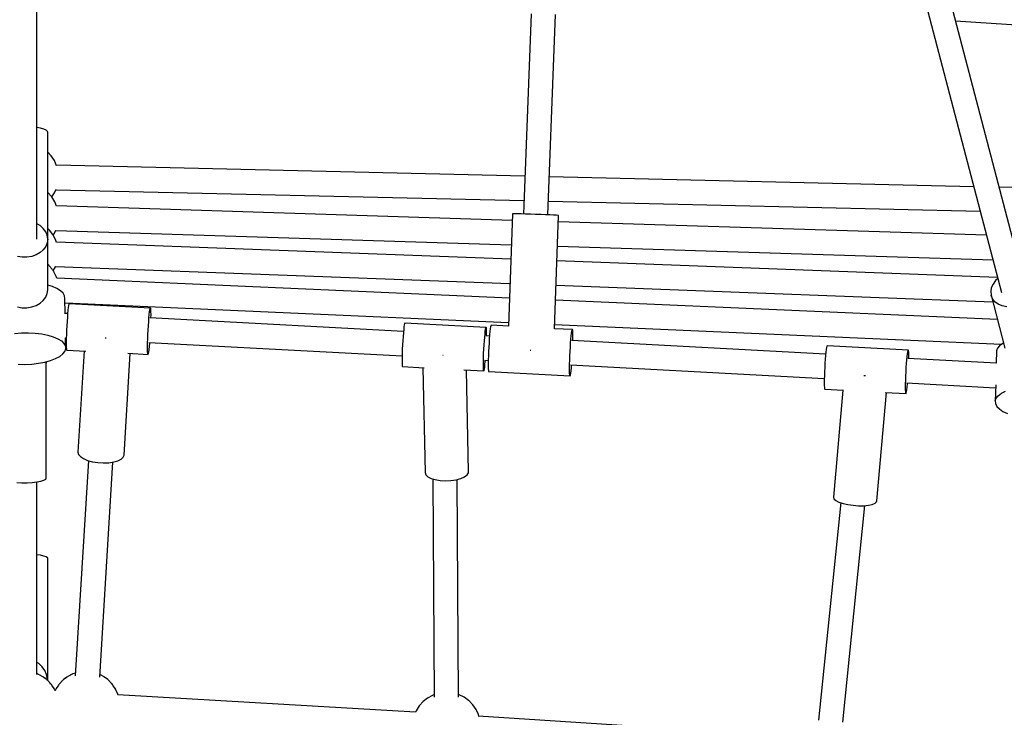
# Model space of a CAD drawing. Units: millimetres. Extents: x -3051 to 13211, y -6083 to 15283.
# Drawn here: x 3894 to 4619, y 6567 to 7080 of the extents above; entities that cross this region are included whole.
import ezdxf

# ---------------------------------------------------------------- set-up
doc = ezdxf.new("R2010")
doc.units = ezdxf.units.MM
doc.layers.add('PV-363D', color=7, linetype='Continuous')

# ---------------------------------------------------------------- blocks, each defined once
blk = doc.blocks.new('*U2')
at = {"layer": 'PV-363D'}
for p, q in [((5.38, -4749.09), (-170.44, -4079.66)), ((-186.68, -4088.66), (-12.04, -4753.6)), ((-721.8, -4714.37), (-721.8, -4097.68)), ((-721.8, -4632.38), (-721.8, -4524.61)), ((-721.8, -4632.38), (-721.8, -4524.61)), ((-358.2, -4548.62), (-363.75, -4695.93)), ((-345.78, -4696.58), (-340.22, -4549.22)), ((-45.86, -4553.97), (9.63, -4557.5)), ((-719.14, -4632.84), (-721.8, -4632.38)), ((-716.6, -4633.53), (-719.14, -4632.84)), ((-714.83, -4634.35), (-716.6, -4633.53)), ((-713.92, -4635.23), (-714.83, -4634.35)), ((-713.8, -4635.69), (-713.92, -4635.23)), ((-713.8, -4732.99), (-713.8, -4635.69)), ((-711.14, -4653.22), (-713.8, -4650.33)), ((-713.8, -4748.28), (-713.8, -4654.32)), ((-708.89, -4656.66), (-711.14, -4653.22)), ((-707.24, -4660.43), (-708.89, -4656.66)), ((-362.71, -4668.11), (-707.4, -4660.07)), ((-707.22, -4660.49), (-707.24, -4660.43)), ((-32.47, -4675.82), (-344.72, -4668.53)), ((-708.89, -4680.38), (-707.67, -4677.6)), ((-707.87, -4678.05), (-363.38, -4686.09)), ((-1.91, -4676.53), (-13.75, -4676.25)), ((-713.72, -4680.05), (-713.8, -4679.98)), ((-711.02, -4683.07), (-713.72, -4680.05)), ((-710.8, -4683.39), (-711.02, -4683.07)), ((-710.83, -4683.35), (-708.89, -4680.38)), ((-708.6, -4686.88), (-710.8, -4683.39)), ((-707.28, -4690.04), (-708.6, -4686.88)), ((-372.08, -4700.59), (-707.32, -4690.03)), ((-345.4, -4686.51), (-27.72, -4693.93)), ((-371.91, -4695.8), (-374.91, -4778.51)), ((-371.48, -4695.77), (-371.91, -4695.8)), ((-370.22, -4695.78), (-371.48, -4695.77)), ((-368.2, -4695.81), (-370.22, -4695.78)), ((-365.51, -4695.88), (-368.2, -4695.81)), ((-362.28, -4695.97), (-365.51, -4695.88)), ((-358.69, -4696.09), (-362.28, -4695.97)), ((-354.91, -4696.22), (-358.69, -4696.09)), ((-351.13, -4696.36), (-354.91, -4696.22)), ((-347.54, -4696.51), (-351.13, -4696.36)), ((-344.32, -4696.65), (-347.54, -4696.51)), ((-341.63, -4696.78), (-344.32, -4696.65)), ((-339.61, -4696.89), (-341.63, -4696.78)), ((-340.95, -4780.26), (-337.93, -4697.03)), ((-338.36, -4696.97), (-339.61, -4696.89)), ((-337.93, -4697.03), (-338.36, -4696.97)), ((-719.43, -4704.47), (-721.8, -4703.11)), ((-717.05, -4706.54), (-719.43, -4704.47)), ((-715.27, -4708.95), (-717.05, -4706.54)), ((-712.47, -4707.79), (-713.8, -4706.57)), ((-709.94, -4711.04), (-712.47, -4707.79)), ((-709.04, -4710.55), (-707.82, -4707.92)), ((-707.86, -4708.02), (-372.73, -4718.57)), ((-23.08, -4711.58), (-338.1, -4701.66)), ((-714.17, -4711.6), (-715.27, -4708.95)), ((-713.8, -4714.37), (-714.17, -4711.6)), ((-713.8, -4714.37), (-714.17, -4717.14)), ((-713.8, -4751.61), (-713.8, -4714.37)), ((-707.99, -4714.66), (-709.94, -4711.04)), ((-709.69, -4711.51), (-709.04, -4710.55)), ((-707.23, -4716.85), (-707.99, -4714.66)), ((-717.05, -4722.21), (-719.43, -4724.28)), ((-715.27, -4719.79), (-717.05, -4722.21)), ((-714.17, -4717.14), (-715.27, -4719.79)), ((-373.12, -4729.12), (-707.34, -4716.55)), ((-373.12, -4729.12), (-707.34, -4716.55)), ((-338.75, -4719.64), (-18.31, -4729.73)), ((-732.58, -4727.63), (-736.06, -4727.05)), ((-729.03, -4727.63), (-732.58, -4727.63)), ((-725.55, -4727.05), (-729.03, -4727.63)), ((-722.3, -4725.92), (-725.55, -4727.05)), ((-719.43, -4724.28), (-722.3, -4725.92)), ((-713.64, -4732.86), (-713.8, -4732.72)), ((-713.35, -4733.15), (-713.64, -4732.86)), ((-713, -4733.52), (-713.35, -4733.15)), ((-712.62, -4733.94), (-713, -4733.52)), ((-712.21, -4734.41), (-712.62, -4733.94)), ((-711.79, -4734.91), (-712.21, -4734.41)), ((-711.36, -4735.44), (-711.79, -4734.91)), ((-710.94, -4735.97), (-711.36, -4735.44)), ((-710.54, -4736.49), (-710.94, -4735.97)), ((-710.17, -4736.99), (-710.54, -4736.49)), ((-709.84, -4737.46), (-710.17, -4736.99)), ((-709.65, -4737.74), (-707.99, -4734.68)), ((-707.99, -4734.68), (-707.85, -4734.29)), ((-707.94, -4734.53), (-373.77, -4747.1)), ((-707.94, -4734.53), (-373.77, -4747.1)), ((-14.94, -4742.59), (-339.14, -4730.4)), ((-14.94, -4742.59), (-339.14, -4730.4)), ((-709.56, -4737.88), (-709.84, -4737.46)), ((-709.33, -4738.23), (-709.56, -4737.88)), ((-709.17, -4738.52), (-709.33, -4738.23)), ((-707.55, -4741.92), (-709.17, -4738.52)), ((-707.37, -4742.33), (-707.55, -4741.92)), ((-707.16, -4743.08), (-707.37, -4742.33)), ((-374.15, -4757.72), (-707.17, -4743.08)), ((-14.73, -4743.37), (-16.42, -4744.85)), ((-714.17, -4754.38), (-713.8, -4751.61)), ((-710.32, -4749.33), (-713.8, -4748.28)), ((-706.96, -4750.77), (-710.32, -4749.33)), ((-704.29, -4752.42), (-706.96, -4750.77)), ((-339.79, -4748.37), (-18.52, -4760.46)), ((-339.79, -4748.37), (-18.52, -4760.46)), ((-19.6, -4750.15), (-20.08, -4752.94)), ((-18.36, -4747.41), (-19.6, -4750.15)), ((-16.42, -4744.85), (-18.36, -4747.41)), ((-717.05, -4759.45), (-715.27, -4757.03)), ((-715.27, -4757.03), (-714.17, -4754.38)), ((-702.39, -4754.24), (-704.29, -4752.42)), ((-701.32, -4756.16), (-702.39, -4754.24)), ((-701.11, -4758.13), (-701.32, -4756.16)), ((-700.94, -4769.03), (-701.11, -4758.13)), ((-20.08, -4752.94), (-19.77, -4755.67)), ((-19.77, -4755.67), (-9.55, -4794.61)), ((-18.7, -4758.19), (-19.77, -4755.67)), ((-16.91, -4760.39), (-18.7, -4758.19)), ((-736.06, -4764.29), (-732.58, -4764.87)), ((-732.58, -4764.87), (-729.03, -4764.87)), ((-729.03, -4764.87), (-725.55, -4764.29)), ((-725.55, -4764.29), (-722.3, -4763.16)), ((-722.3, -4763.16), (-719.43, -4761.52)), ((-719.43, -4761.52), (-717.05, -4759.45)), ((-701.06, -4761.35), (-374.81, -4775.69)), ((-698.62, -4764.66), (-698.86, -4766.64)), ((-698.39, -4763.19), (-698.62, -4764.66)), ((-698.17, -4762.28), (-698.39, -4763.19)), ((-697.99, -4761.99), (-698.17, -4762.28)), ((-638.16, -4765.19), (-697.99, -4761.99)), ((-638.56, -4766.38), (-638.34, -4765.48)), ((-638.34, -4765.48), (-638.16, -4765.19)), ((-638, -4765.5), (-638.16, -4765.19)), ((-637.89, -4766.42), (-638, -4765.5)), ((-15.09, -4773.5), (-340.19, -4759.21)), ((-14.48, -4762.16), (-16.91, -4760.39)), ((-11.54, -4763.43), (-14.48, -4762.16)), ((-8.2, -4764.14), (-11.54, -4763.43)), ((-699.11, -4769.13), (-701.33, -4769.01)), ((-699.34, -4771.87), (-699.56, -4774.91)), ((-699.1, -4769.08), (-699.34, -4771.87)), ((-698.86, -4766.64), (-699.1, -4769.08)), ((-639.51, -4775.07), (-639.27, -4772.28)), ((-639.27, -4772.28), (-639.03, -4769.84)), ((-639.03, -4769.84), (-638.79, -4767.86)), ((-638.79, -4767.86), (-638.56, -4766.38)), ((-452.06, -4782.34), (-638.57, -4772.37)), ((-637.81, -4767.91), (-637.89, -4766.42)), ((-637.78, -4769.91), (-637.81, -4767.91)), ((-637.8, -4772.35), (-637.78, -4769.91)), ((-637.8, -4772.41), (-637.8, -4772.35)), ((-699.75, -4778.11), (-699.92, -4781.33)), ((-699.56, -4774.91), (-699.75, -4778.11)), ((-639.93, -4781.31), (-639.73, -4778.11)), ((-639.73, -4778.11), (-639.51, -4775.07)), ((-451.68, -4778.86), (-451.91, -4780.84)), ((-451.45, -4777.39), (-451.68, -4778.86)), ((-451.24, -4776.49), (-451.45, -4777.39)), ((-451.06, -4776.19), (-451.24, -4776.49)), ((-391.23, -4779.39), (-451.06, -4776.19)), ((-391.85, -4782.06), (-391.62, -4780.59)), ((-391.62, -4780.59), (-391.41, -4779.69)), ((-391.41, -4779.69), (-391.23, -4779.39)), ((-391.08, -4779.71), (-391.23, -4779.39)), ((-390.97, -4780.63), (-391.08, -4779.71)), ((-390.9, -4782.11), (-390.97, -4780.63)), ((-388.18, -4780.44), (-388.43, -4782.43)), ((-387.95, -4778.97), (-388.18, -4780.44)), ((-387.74, -4778.07), (-387.95, -4778.97)), ((-387.55, -4777.77), (-387.74, -4778.07)), ((-374.91, -4778.45), (-387.55, -4777.77)), ((-327.72, -4780.97), (-341.07, -4780.25)), ((-340.84, -4777.18), (-12.01, -4791.64)), ((-738.09, -4783.68), (-733.07, -4783.28)), ((-733.07, -4783.28), (-730.53, -4783.21)), ((-730.53, -4783.21), (-727.98, -4783.22)), ((-727.98, -4783.22), (-722.97, -4783.49)), ((-722.97, -4783.49), (-718.17, -4784.08)), ((-718.17, -4784.08), (-713.73, -4784.99)), ((-713.73, -4784.99), (-709.77, -4786.19)), ((-709.77, -4786.19), (-706.41, -4787.63)), ((-706.41, -4787.63), (-703.74, -4789.28)), ((-700.56, -4794.98), (-700.68, -4786.9)), ((-700.68, -4787.05), (-700.12, -4787.08)), ((-700.13, -4787.41), (-700.17, -4790.04)), ((-700.05, -4784.47), (-700.13, -4787.41)), ((-699.92, -4781.33), (-700.05, -4784.47)), ((-671.43, -4787.14), (-671.56, -4787.12)), ((-670.88, -4787.17), (-671.43, -4787.14)), ((-640.3, -4790.61), (-640.22, -4787.67)), ((-640.22, -4787.67), (-640.09, -4784.53)), ((-640.09, -4784.53), (-639.93, -4781.31)), ((-452.37, -4786.01), (-452.58, -4789.01)), ((-452.15, -4783.26), (-452.37, -4786.01)), ((-451.91, -4780.84), (-452.15, -4783.26)), ((-392.54, -4789.21), (-392.32, -4786.45)), ((-392.32, -4786.45), (-392.08, -4784.04)), ((-392.08, -4784.04), (-391.85, -4782.06)), ((-388.74, -4785.73), (-391.59, -4785.58)), ((-390.88, -4784.1), (-390.9, -4782.11)), ((-390.89, -4785.61), (-390.88, -4784.1)), ((-388.9, -4787.65), (-389.12, -4790.7)), ((-388.67, -4784.86), (-388.9, -4787.65)), ((-388.43, -4782.43), (-388.67, -4784.86)), ((-328.84, -4788.06), (-328.6, -4785.62)), ((-328.6, -4785.62), (-328.35, -4783.64)), ((-328.35, -4783.64), (-328.12, -4782.17)), ((-328.12, -4782.17), (-327.91, -4781.27)), ((-327.91, -4781.27), (-327.72, -4780.97)), ((-327.57, -4781.28), (-327.72, -4780.97)), ((-327.45, -4782.2), (-327.57, -4781.28)), ((-327.38, -4783.69), (-327.45, -4782.2)), ((-327.35, -4785.69), (-327.38, -4783.69)), ((-327.37, -4788.14), (-327.35, -4785.69)), ((-703.74, -4789.28), (-701.85, -4791.09)), ((-701.85, -4791.09), (-700.77, -4793.01)), ((-701.2, -4796.95), (-700.56, -4794.98)), ((-700.77, -4793.01), (-700.56, -4794.98)), ((-700.17, -4790.04), (-700.17, -4792.28)), ((-700.17, -4792.28), (-700.11, -4794.03)), ((-700.11, -4794.03), (-700.02, -4795.24)), ((-640.34, -4793.24), (-640.3, -4790.61)), ((-640.34, -4795.48), (-640.34, -4793.24)), ((-639.47, -4790.32), (-453.08, -4800.29)), ((-639.22, -4795.54), (-638.97, -4793.32)), ((-638.97, -4793.32), (-638.73, -4790.69)), ((-638.73, -4790.69), (-638.71, -4790.36)), ((-452.76, -4792.12), (-452.91, -4795.24)), ((-452.58, -4789.01), (-452.76, -4792.12)), ((-392.94, -4795.32), (-392.75, -4792.21)), ((-392.75, -4792.21), (-392.54, -4789.21)), ((-389.32, -4793.89), (-389.48, -4797.11)), ((-389.12, -4790.7), (-389.32, -4793.89)), ((-329.49, -4797.09), (-329.29, -4793.89)), ((-329.29, -4793.89), (-329.08, -4790.85)), ((-329.08, -4790.85), (-328.84, -4788.06)), ((-141.47, -4798.95), (-328.17, -4788.97)), ((-327.39, -4789.01), (-327.37, -4788.14)), ((-140.86, -4794), (-141.09, -4795.47)), ((-140.65, -4793.1), (-140.86, -4794)), ((-140.47, -4792.8), (-140.65, -4793.1)), ((-80.64, -4796), (-140.47, -4792.8)), ((-15.09, -4794.66), (-15.79, -4796.63)), ((-13.55, -4792.78), (-15.09, -4794.66)), ((-11.22, -4791.05), (-13.55, -4792.78)), ((-10.57, -4790.72), (-11.22, -4791.05)), ((-711.68, -4803.7), (-708.01, -4802.28)), ((-708.01, -4802.28), (-704.98, -4800.65)), ((-704.98, -4800.65), (-702.69, -4798.86)), ((-702.69, -4798.86), (-701.2, -4796.95)), ((-700.02, -4795.24), (-699.88, -4795.86)), ((-699.88, -4795.86), (-699.8, -4795.94)), ((-699.8, -4795.94), (-685.75, -4796.69)), ((-686.99, -4796.62), (-691.52, -4871.11)), ((-657.58, -4873.18), (-653.03, -4798.44)), ((-654.81, -4798.34), (-639.97, -4799.14)), ((-640.29, -4797.23), (-640.34, -4795.48)), ((-640.19, -4798.44), (-640.29, -4797.23)), ((-640.05, -4799.06), (-640.19, -4798.44)), ((-639.97, -4799.14), (-640.05, -4799.06)), ((-639.97, -4799.14), (-639.88, -4799.07)), ((-639.88, -4799.07), (-639.68, -4798.46)), ((-639.68, -4798.46), (-639.46, -4797.27)), ((-639.46, -4797.27), (-639.22, -4795.54)), ((-453.1, -4801.01), (-453.12, -4803.44)), ((-453.03, -4798.24), (-453.1, -4801.01)), ((-452.91, -4795.24), (-453.03, -4798.24)), ((-422.88, -4800.02), (-423.02, -4800.02)), ((-422.78, -4800.02), (-422.88, -4800.02)), ((-393.27, -4804.21), (-393.2, -4801.44)), ((-393.2, -4801.44), (-393.09, -4798.44)), ((-393.09, -4798.44), (-392.94, -4795.32)), ((-389.61, -4800.25), (-389.7, -4803.19)), ((-389.48, -4797.11), (-389.61, -4800.25)), ((-358.94, -4796.13), (-358.54, -4796.15)), ((-358.54, -4796.15), (-358.4, -4796.15)), ((-329.78, -4803.45), (-329.65, -4800.31)), ((-329.65, -4800.31), (-329.49, -4797.09)), ((-141.56, -4799.86), (-141.78, -4802.62)), ((-141.32, -4797.45), (-141.56, -4799.86)), ((-141.09, -4795.47), (-141.32, -4797.45)), ((-81.73, -4803.06), (-81.49, -4800.65)), ((-81.49, -4800.65), (-81.26, -4798.67)), ((-81.26, -4798.67), (-81.03, -4797.2)), ((-81.03, -4797.2), (-80.82, -4796.3)), ((-15.81, -4805.67), (-81, -4802.19)), ((-80.82, -4796.3), (-80.64, -4796)), ((-80.49, -4796.32), (-80.64, -4796)), ((-80.38, -4797.23), (-80.49, -4796.32)), ((-80.31, -4798.72), (-80.38, -4797.23)), ((-80.29, -4800.71), (-80.31, -4798.72)), ((-80.3, -4802.22), (-80.29, -4800.71)), ((-15.79, -4796.63), (-16.01, -4805.66)), ((-735.6, -4806.42), (-730.53, -4806.52)), ((-730.53, -4806.52), (-725.46, -4806.29)), ((-725.46, -4806.29), (-720.54, -4805.73)), ((-720.54, -4805.73), (-715.9, -4804.86)), ((-715.9, -4804.86), (-711.68, -4803.7)), ((-714.8, -4890.08), (-714.8, -4804.56)), ((-714.8, -4805.9), (-714.58, -4805.4)), ((-714.58, -4805.4), (-714.38, -4804.44)), ((-453.12, -4803.44), (-453.1, -4805.43)), ((-453.1, -4805.43), (-453.03, -4806.91)), ((-453.03, -4806.91), (-452.92, -4807.83)), ((-452.92, -4807.83), (-452.77, -4808.15)), ((-452.77, -4808.15), (-436.74, -4809)), ((-437.71, -4808.95), (-436.21, -4886.12)), ((-393.29, -4806.63), (-393.27, -4804.21)), ((-393.27, -4808.63), (-393.29, -4806.63)), ((-393.2, -4810.11), (-393.27, -4808.63)), ((-392.55, -4810.15), (-392.32, -4808.68)), ((-392.49, -4803.53), (-389.7, -4803.68)), ((-392.32, -4808.68), (-392.09, -4806.7)), ((-392.09, -4806.7), (-391.85, -4804.28)), ((-391.85, -4804.28), (-391.79, -4803.57)), ((-389.7, -4803.19), (-389.74, -4805.82)), ((-389.74, -4805.82), (-389.73, -4808.06)), ((-389.73, -4808.06), (-389.68, -4809.81)), ((-329.91, -4809.02), (-329.87, -4806.39)), ((-329.9, -4811.26), (-329.91, -4809.02)), ((-329.87, -4806.39), (-329.78, -4803.45)), ((-329.08, -4806.92), (-142.49, -4816.9)), ((-328.78, -4811.32), (-328.54, -4809.1)), ((-328.54, -4809.1), (-328.34, -4806.96)), ((-142.18, -4808.73), (-142.33, -4811.85)), ((-141.99, -4805.62), (-142.18, -4808.73)), ((-141.78, -4802.62), (-141.99, -4805.62)), ((-82.35, -4811.93), (-82.16, -4808.82)), ((-82.16, -4808.82), (-81.96, -4805.82)), ((-81.96, -4805.82), (-81.73, -4803.06)), ((-407.63, -4810.56), (-392.94, -4811.35)), ((-404.22, -4885.5), (-405.67, -4810.67)), ((-393.09, -4811.03), (-393.2, -4810.11)), ((-392.94, -4811.35), (-393.09, -4811.03)), ((-392.94, -4811.35), (-392.76, -4811.05)), ((-392.76, -4811.05), (-392.55, -4810.15)), ((-389.68, -4809.81), (-389.58, -4811.02)), ((-389.58, -4811.02), (-389.45, -4811.64)), ((-389.45, -4811.64), (-389.37, -4811.72)), ((-389.37, -4811.72), (-329.54, -4814.92)), ((-329.85, -4813.01), (-329.9, -4811.26)), ((-329.76, -4814.22), (-329.85, -4813.01)), ((-329.62, -4814.84), (-329.76, -4814.22)), ((-329.54, -4814.92), (-329.62, -4814.84)), ((-329.54, -4814.92), (-329.45, -4814.85)), ((-329.45, -4814.85), (-329.25, -4814.25)), ((-329.25, -4814.25), (-329.02, -4813.05)), ((-329.02, -4813.05), (-328.78, -4811.32)), ((-142.44, -4814.85), (-142.51, -4817.62)), ((-142.33, -4811.85), (-142.44, -4814.85)), ((-112.82, -4814.98), (-113.31, -4814.9)), ((-112.12, -4815.02), (-112.82, -4814.98)), ((-82.61, -4818.05), (-82.5, -4815.05)), ((-82.5, -4815.05), (-82.35, -4811.93)), ((-142.51, -4817.62), (-142.53, -4820.04)), ((-142.53, -4820.04), (-142.51, -4822.04)), ((-142.51, -4822.04), (-142.44, -4823.52)), ((-142.44, -4823.52), (-142.33, -4824.44)), ((-82.7, -4823.24), (-82.68, -4820.82)), ((-82.68, -4825.24), (-82.7, -4823.24)), ((-82.68, -4820.82), (-82.61, -4818.05)), ((-81.91, -4820.14), (-16.45, -4823.64)), ((-81.73, -4825.29), (-81.5, -4823.31)), ((-81.5, -4823.31), (-81.26, -4820.89)), ((-81.26, -4820.89), (-81.2, -4820.17)), ((-16.4, -4821.63), (-16.69, -4833.39)), ((-142.33, -4824.44), (-142.18, -4824.76)), ((-142.18, -4824.76), (-128.27, -4825.5)), ((-128.8, -4825.47), (-135.75, -4904.16)), ((-103.87, -4906.98), (-96.83, -4827.18)), ((-97.8, -4827.13), (-82.35, -4827.95)), ((-82.61, -4826.72), (-82.68, -4825.24)), ((-82.5, -4827.64), (-82.61, -4826.72)), ((-82.35, -4827.95), (-82.5, -4827.64)), ((-82.35, -4827.95), (-82.17, -4827.66)), ((-82.17, -4827.66), (-81.96, -4826.76)), ((-81.96, -4826.76), (-81.73, -4825.29)), ((-15.99, -4831.42), (-14.46, -4829.54)), ((-14.46, -4829.54), (-12.12, -4827.8)), ((-12.12, -4827.8), (-9.06, -4826.27)), ((-16.69, -4833.39), (-15.99, -4831.42)), ((-16.69, -4833.39), (-16.52, -4835.4)), ((-16.52, -4835.4), (-15.5, -4837.38)), ((-15.5, -4837.38), (-13.65, -4839.29)), ((-13.65, -4839.29), (-11.02, -4841.06)), ((-11.02, -4841.06), (-7.7, -4842.65)), ((-691.52, -4871.11), (-691.12, -4872.76)), ((-691.12, -4872.76), (-689.76, -4874.37)), ((-689.76, -4874.37), (-687.52, -4875.85)), ((-659.71, -4876.2), (-658.17, -4874.76)), ((-658.17, -4874.76), (-657.58, -4873.18)), ((-683.87, -4877.29), (-693.49, -5035.48)), ((-687.52, -4875.85), (-684.52, -4877.11)), ((-684.52, -4877.11), (-680.95, -4878.09)), ((-680.95, -4878.09), (-677, -4878.72)), ((-677, -4878.72), (-672.91, -4878.97)), ((-675.52, -5036.44), (-665.91, -4878.38)), ((-672.91, -4878.97), (-668.91, -4878.82)), ((-668.91, -4878.82), (-665.25, -4878.29)), ((-665.25, -4878.29), (-662.12, -4877.39)), ((-662.12, -4877.39), (-659.71, -4876.2)), ((-436.21, -4886.12), (-435.68, -4887.67)), ((-435.68, -4887.67), (-434.17, -4889.09)), ((-434.17, -4889.09), (-431.79, -4890.32)), ((-409.92, -4890.43), (-407.2, -4889.23)), ((-407.2, -4889.23), (-405.3, -4887.82)), ((-405.3, -4887.82), (-404.33, -4886.29)), ((-404.33, -4886.29), (-404.22, -4885.5)), ((-736.48, -4893.34), (-732.73, -4893.54)), ((-732.73, -4893.54), (-728.87, -4893.54)), ((-728.87, -4893.54), (-725.13, -4893.34)), ((-725.13, -4893.34), (-721.71, -4892.95)), ((-721.8, -5034.58), (-721.8, -4892.96)), ((-721.8, -4946.56), (-721.8, -4892.96)), ((-721.8, -5033.96), (-721.8, -4892.96)), ((-721.8, -4946.56), (-721.8, -4892.96)), ((-721.71, -4892.95), (-718.83, -4892.39)), ((-718.83, -4892.39), (-716.64, -4891.7)), ((-716.64, -4891.7), (-715.27, -4890.92)), ((-715.27, -4890.92), (-714.8, -4890.08)), ((-431.79, -4890.32), (-428.68, -4891.25)), ((-430.45, -4890.72), (-429.55, -5051.18)), ((-428.68, -4891.25), (-425.04, -4891.85)), ((-425.04, -4891.85), (-421.1, -4892.07)), ((-421.1, -4892.07), (-417.1, -4891.89)), ((-417.1, -4891.89), (-413.29, -4891.33)), ((-413.29, -4891.33), (-409.92, -4890.43)), ((-411.56, -5051.31), (-412.46, -4891.11)), ((-130.42, -4908.2), (-146.77, -5068.19)), ((-135.75, -4904.16), (-135.35, -4905.38)), ((-135.35, -4905.38), (-133.98, -4906.6)), ((-133.98, -4906.6), (-131.71, -4907.76)), ((-131.71, -4907.76), (-128.7, -4908.78)), ((-128.88, -5069.58), (-112.61, -4910.34)), ((-128.7, -4908.78), (-125.13, -4909.6)), ((-125.13, -4909.6), (-121.23, -4910.17)), ((-121.23, -4910.17), (-117.23, -4910.45)), ((-117.23, -4910.45), (-113.4, -4910.42)), ((-113.4, -4910.42), (-109.97, -4910.09)), ((-109.97, -4910.09), (-107.16, -4909.47)), ((-107.16, -4909.47), (-105.15, -4908.61)), ((-105.15, -4908.61), (-104.05, -4907.56)), ((-104.05, -4907.56), (-103.87, -4906.98)), ((-719.14, -4946.91), (-721.8, -4946.56)), ((-716.6, -4947.44), (-719.14, -4946.91)), ((-714.83, -4948.06), (-716.6, -4947.44)), ((-713.92, -4948.74), (-714.83, -4948.06)), ((-713.8, -4949.09), (-713.92, -4948.74)), ((-713.8, -5038.94), (-713.8, -4949.09)), ((-720.4, -5026.55), (-721.8, -5025.7)), ((-717.9, -5028.83), (-720.4, -5026.55)), ((-721.36, -5034.1), (-721.8, -5033.96)), ((-721.06, -5034.25), (-721.36, -5034.1)), ((-715.94, -5031.55), (-717.9, -5028.83)), ((-714.58, -5034.6), (-715.94, -5031.55)), ((-695.25, -5034.1), (-695.54, -5034.25)), ((-693.67, -5033.61), (-695.25, -5034.1)), ((-693.37, -5033.51), (-693.67, -5033.61)), ((-720.76, -5034.36), (-721.17, -5034.22)), ((-720.44, -5034.52), (-720.76, -5034.36)), ((-719.37, -5035.11), (-720.44, -5034.52)), ((-717.74, -5035.94), (-719.54, -5035.03)), ((-717.33, -5036.24), (-717.74, -5035.94)), ((-716.89, -5036.48), (-717.37, -5036.21)), ((-715.22, -5037.81), (-716.89, -5036.48)), ((-714.49, -5038.35), (-716.38, -5036.95)), ((-713.89, -5037.84), (-714.58, -5034.6)), ((-714.28, -5038.56), (-714.49, -5038.35)), ((-713.72, -5039), (-714.31, -5038.54)), ((-713.83, -5038.91), (-713.89, -5037.84)), ((-711.81, -5041.14), (-713.72, -5039)), ((-711.36, -5041.6), (-711.97, -5040.96)), ((-704.63, -5040.96), (-705.25, -5041.6)), ((-702.88, -5039), (-704.8, -5041.14)), ((-702.3, -5038.54), (-702.88, -5039)), ((-702.12, -5038.35), (-702.33, -5038.56)), ((-700.23, -5036.95), (-702.12, -5038.35)), ((-699.71, -5036.48), (-701.38, -5037.81)), ((-699.23, -5036.21), (-699.71, -5036.48)), ((-698.86, -5035.94), (-699.27, -5036.24)), ((-697.07, -5035.03), (-698.86, -5035.94)), ((-696.16, -5034.52), (-697.24, -5035.11)), ((-695.85, -5034.36), (-696.16, -5034.52)), ((-695.44, -5034.22), (-695.85, -5034.36)), ((-674.37, -5035.11), (-675.41, -5034.54)), ((-672.74, -5035.94), (-674.54, -5035.03)), ((-672.33, -5036.24), (-672.74, -5035.94)), ((-671.89, -5036.48), (-672.37, -5036.21)), ((-670.22, -5037.81), (-671.89, -5036.48)), ((-669.49, -5038.35), (-671.38, -5036.95)), ((-669.28, -5038.56), (-669.49, -5038.35)), ((-668.72, -5039), (-669.31, -5038.54)), ((-666.81, -5041.14), (-668.72, -5039)), ((-666.36, -5041.6), (-666.97, -5040.96)), ((-711.02, -5042.02), (-711.54, -5041.43)), ((-711.22, -5041.79), (-711.36, -5041.6)), ((-710.8, -5042.35), (-711.02, -5042.02)), ((-710.29, -5043.16), (-710.8, -5042.35)), ((-709.04, -5044.99), (-710.31, -5043.13)), ((-708.76, -5045.58), (-709.04, -5044.99)), ((-708.6, -5045.83), (-708.77, -5045.57)), ((-708.3, -5046.55), (-708.6, -5045.83)), ((-708.3, -5046.58), (-708.32, -5046.54)), ((-708, -5045.83), (-708.3, -5046.55)), ((-708.29, -5046.54), (-708.3, -5046.58)), ((-707.84, -5045.57), (-708, -5045.83)), ((-707.57, -5044.99), (-707.84, -5045.58)), ((-706.3, -5043.13), (-707.57, -5044.99)), ((-705.8, -5042.35), (-706.32, -5043.16)), ((-705.59, -5042.02), (-705.8, -5042.35)), ((-705.06, -5041.43), (-705.59, -5042.02)), ((-705.25, -5041.6), (-705.38, -5041.79)), ((-666.02, -5042.02), (-666.54, -5041.43)), ((-666.22, -5041.79), (-666.36, -5041.6)), ((-665.8, -5042.35), (-666.02, -5042.02)), ((-665.29, -5043.16), (-665.8, -5042.35)), ((-664.04, -5044.99), (-665.31, -5043.13)), ((-663.76, -5045.58), (-664.04, -5044.99)), ((-663.6, -5045.83), (-663.77, -5045.57)), ((-663.19, -5046.82), (-663.6, -5045.83)), ((-662.31, -5048.72), (-663.32, -5046.54)), ((-662.13, -5049.39), (-662.31, -5048.72)), ((-662.02, -5049.62), (-662.15, -5049.3)), ((-443.09, -5062.33), (-662.15, -5049.62)), ((-662.01, -5049.63), (-662.02, -5049.62)), ((-437.52, -5054.39), (-440.22, -5057.41)), ((-434.35, -5051.87), (-437.52, -5054.39)), ((-430.8, -5049.91), (-434.35, -5051.87)), ((-430.48, -5049.75), (-430.8, -5049.91)), ((-429.56, -5049.44), (-430.48, -5049.75)), ((-410.99, -5049.5), (-411.58, -5049.32)), ((-407.38, -5051.33), (-410.99, -5049.5)), ((-404.12, -5053.75), (-407.38, -5051.33)), ((-403.84, -5054.02), (-404.12, -5053.75)), ((-400.99, -5056.99), (-403.84, -5054.02)), ((-442.64, -5061.22), (-443.1, -5062.33)), ((-440.44, -5057.74), (-442.64, -5061.22)), ((-440.22, -5057.41), (-440.44, -5057.74)), ((-398.67, -5060.39), (-400.99, -5056.99)), ((-396.95, -5064.12), (-398.67, -5060.39)), ((-162.68, -5080.52), (-397.16, -5065.17)), ((-396.65, -5065.2), (-396.95, -5064.12))]:
    blk.add_line(p, q, dxfattribs=at)

msp = doc.modelspace()

# ---------------------------------------------------------------- block references
at = {"layer": 'PV-363D'}
msp.add_blockref('*U2', (4628.74, 11633.51), dxfattribs=at)

doc.saveas('drawing.dxf')
